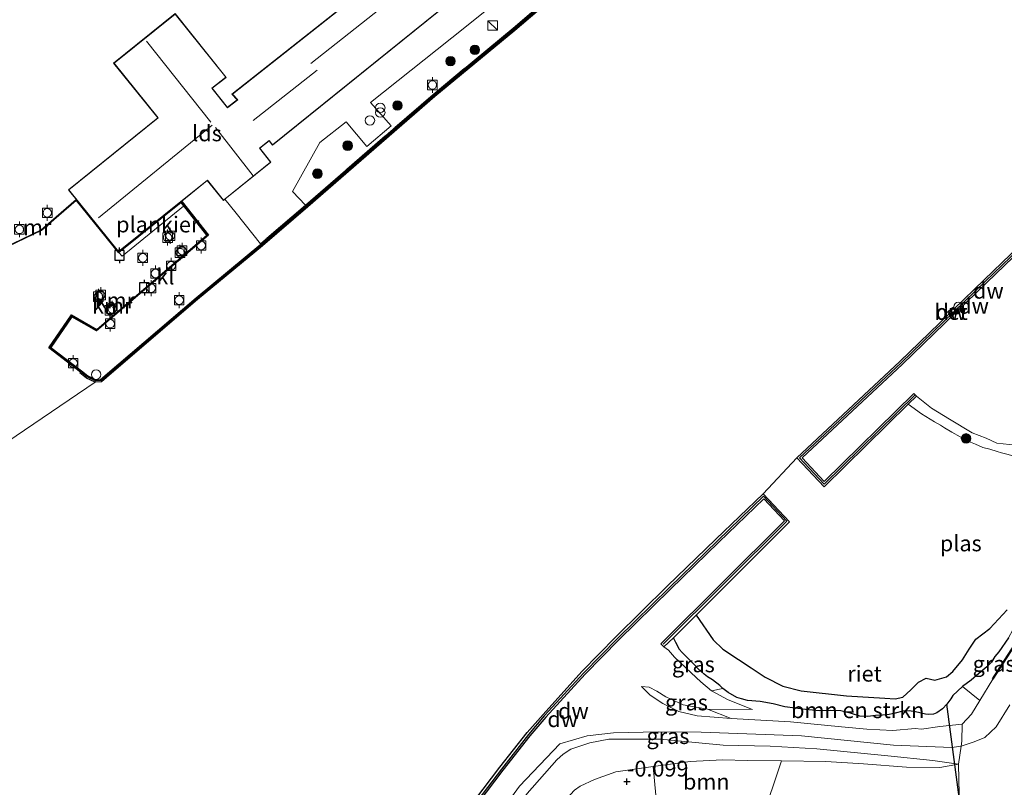
# Model space of a CAD drawing. Units: metres. Extents: x 202942 to 210007, y 518748 to 524237.
# Drawn here: x 203374 to 203530, y 519730 to 519851 of the extents above; entities that cross this region are included whole.
import ezdxf
from ezdxf.enums import TextEntityAlignment as Align

# ---------------------------------------------------------------- set-up
doc = ezdxf.new("R2010")
doc.units = ezdxf.units.M
doc.linetypes.add('IE-TERREINAFSCHEIDING', pattern=[10, 8, -2])
doc.layers.get('0').update_dxf_attribs({"lineweight": 25})
for name, color, linetype, lineweight in [('B-ME-AL-OVERIG-GV-B7', 7, 'BV-GELEIDERAIL', 18), ('B-ME-GR-BOMENSTRUIKEN-GV-B6', 93, 'Continuous', 18), ('B-ME-GR-BOOM-GV-B6', 93, 'Continuous', 18), ('B-ME-GR-BOOM-S-B1', 93, 'Continuous', 18), ('B-ME-GW-KRUINLIJN-L-B1', 93, 'Continuous', 18), ('B-ME-GW-TEENLIJN-L-B1', 93, 'Continuous', 18), ('B-ME-IE-GRASLAND-GV-B6', 93, 'Continuous', 18), ('B-ME-IE-GRONDWERKLIJN-GROND_INGERICHT-GV-B6', 253, 'Continuous', 18), ('B-ME-IE-INRICHTINGSELEMENT-S-B1', 253, 'Continuous', 18), ('B-ME-IE-TERREINAFSCHEIDING-DOORGANG-L-B1', 8, 'IE-TERREINAFSCHEIDING-KUNSTMATIG-OPEN', 18), ('B-ME-IE-TERREINAFSCHEIDING-RASTERHEKWERK-L-B1', 8, 'IE-TERREINAFSCHEIDING', 18), ('B-ME-KG-KADASTRAAL-DAKRAND-L-B1', 13, 'Continuous', 18), ('B-ME-KG-KADASTRAAL-NOKLIJN-L-B1', 13, 'Continuous', 18), ('B-ME-MW-MUUR-GV-B6', 8, 'IE-TERREINAFSCHEIDING-KUNSTMATIG', 18), ('B-ME-OB-WATERLIJN-L-B1', 133, 'OB-WATERLIJN', 18), ('B-ME-OG-BEBOUWING-GV-B6', 173, 'Continuous', 18), ('B-ME-OG-WATER-GV-B6', 153, 'Continuous', 18), ('B-ME-VH-VERH_SOORT-BETON-OVERIG-GV-B6', 8, 'IE-TERREINAFSCHEIDING-NATUURLIJK-HOUTWAL', 18), ('B-ME-VH-VERH_SOORT-KLINKERS-GV-B6', 8, 'IE-TERREINAFSCHEIDING-NATUURLIJK-HOUTWAL', 18), ('B-ME-VV-BOLDER-S-B1', 213, 'Continuous', 18)]:
    doc.layers.add(name, color=color, linetype=linetype, lineweight=lineweight)
for name, color, linetype in [('B-ME-GC-DAMWAND-GV-B6', 10, 'Continuous'), ('B-ME-GC-DAMWAND-L-B1', 10, 'Continuous'), ('B-ME-GW-HOOGTEPUNT-S-B1', 10, 'Continuous'), ('B-ME-IE-RIET-GV-B6', 10, 'Continuous'), ('B-ME-KW-DUIKER-L-B1', 10, 'Continuous'), ('B-ME-VV-AFMEERCONSTRUCTIE-S-B1', 10, 'Continuous'), ('B-ME-VV-KADEMUUR-GV-B6', 10, 'Continuous'), ('B-ME-VV-KADEMUUR-L-B1', 10, 'Continuous')]:
    doc.layers.add(name, color=color, linetype=linetype)
doc.styles.add('NLCS-ISO', font='NLCS-ISO.TTF')
doc.linetypes.add('BV-GELEIDERAIL', pattern='A,10,-3,[108,NLCS.SHX,S=1,R=0,X=0,Y=0],-3', length=16)
doc.linetypes.add('IE-TERREINAFSCHEIDING-KUNSTMATIG', pattern='A,4,[82,NLCS.SHX,S=0.75,R=90,X=0,Y=0],4,-2', length=10)
doc.linetypes.add('IE-TERREINAFSCHEIDING-KUNSTMATIG-OPEN', pattern='A,7,-1.5,[67,NLCS.SHX,S=0.75,R=0,X=0,Y=0],-1.5', length=10)
doc.linetypes.add('IE-TERREINAFSCHEIDING-NATUURLIJK-HOUTWAL', pattern='A,7,-1.5,[67,NLCS.SHX,S=0.75,R=45,X=0,Y=0],-1.5,7,-1.5,[70,NLCS.SHX,S=0.75,R=0,X=0,Y=0],-1.5', length=20)
doc.linetypes.add('OB-WATERLIJN', pattern='A,10,[32,NLCS.SHX,S=2,R=0,X=0,Y=0],-12', length=22)

# ---------------------------------------------------------------- blocks, each defined once
blk = doc.blocks.new('hoogtepunt')
for p, q in [((-0.5, 0), (0.5, 0)), ((0, 0.5), (0, -0.5))]:
    blk.add_line(p, q)
blk = doc.blocks.new('dtb')
blk.add_circle((0, 0), 0.75)
blk = doc.blocks.new('boom')
h = blk.add_hatch(color=256)
edge = h.paths.add_edge_path()
edge.add_arc((0, 0), 0.75, 0, 360)
blk.add_circle((0, 0), 0.75)
blk = doc.blocks.new('kast')
blk.add_line((-0.75, -0.75), (0.75, 0.75))
blk.add_lwpolyline([(-0.75, 0.75), (0.75, 0.75), (0.75, -0.75), (-0.75, -0.75)], close=True)
blk = doc.blocks.new('prullenbak')
for centre in [(-0.375, 0), (0.375, 0)]:
    blk.add_circle(centre, 0.75)
blk = doc.blocks.new('meerpaal')
for p, q in [((-0.75, 0), (-1.25, 0)), ((0.75, 0.75), (-0.75, 0.75)), ((-0.75, 0.75), (-0.75, -0.75)), ((0.75, -0.75), (0.75, 0.75)), ((0.75, 0), (1.25, 0)), ((-0.75, -0.75), (0.75, -0.75))]:
    blk.add_line(p, q)
blk = doc.blocks.new('bolder')
for p, q in [((-0.75, 0), (-1.25, 0)), ((-0.75, 0.75), (-0.75, -0.75)), ((0.75, 0.75), (-0.75, 0.75)), ((0.75, -0.75), (0.75, 0.75)), ((0.75, 0), (1.25, 0)), ((-0.75, -0.75), (0.75, -0.75))]:
    blk.add_line(p, q)
blk.add_circle((0, 0), 0.673)

msp = doc.modelspace()

# ---------------------------------------------------------------- linework, layer by layer
at = {"layer": 'B-ME-AL-OVERIG-GV-B7'}
msp.add_polyline3d([(203400.07, 519821.732, 0.941), (203390.367, 519813.819, 0.902), (203389.814, 519814.442, 0.844), (203399.607, 519822.379, 0.918), (203400.07, 519821.732, 0.941)], dxfattribs=at)
at = {"layer": 'B-ME-GC-DAMWAND-GV-B6'}
for points in [[(203464.335, 519859.6703, -0.323), (203452.3341, 519849.4512, -0.323), (203439.728, 519839.0096, -0.323), (203419.6944, 519821.6205, -0.323), (203412.5, 519815.4558, -0.323), (203402.2861, 519806.9845, -0.323), (203387.9238, 519794.6947, -0.323), (203387.0921, 519793.9854, -0.323), (203386.1418, 519793.9191, -0.323), (203384.769, 519794.5903, -0.323), (203383.7211, 519795.4183, -0.323), (203383.8129, 519795.536, -0.323), (203383.954, 519795.713, 0.7852), (203384.9702, 519794.91, 0.6941), (203386.2162, 519794.3008, 0.6941), (203386.9425, 519794.3515, 0.6941), (203387.6796, 519794.9801, 0.6941), (203402.0441, 519807.2718, 0.6941), (203412.2475, 519815.7344, 0.7129), (203419.4491, 519821.905, 0.6422), (203439.4851, 519839.2962, 0.5534), (203452.0925, 519849.7389, 0.5392), (203464.0882, 519859.9535, 0.5958)], [(203515.6942, 519791.7179, 0.6951), (203514.4, 519790.447, -0.323), (203501.1139, 519777.4003, -0.323), (203496.8116, 519781.9992, -0.323), (203513.0833, 519797.2216, -0.323), (203520.8345, 519804.7141, -0.323), (203520.5889, 519804.9694, -0.323), (203521.3549, 519805.7064, -0.323), (203521.5988, 519805.4529, -0.323), (203526.383, 519810.0776, -0.323), (203550.0036, 519832.8349, -0.323), (203568.6729, 519850.8392, -0.323), (203569.0945, 519850.402, -0.323), (203568.0525, 519849.3971, -0.323), (203566.611, 519848.007, 0.6609), (203550.4251, 519832.3977, 0.8448), (203526.8048, 519809.6406, 0.8448), (203513.5019, 519796.7815, 0.8448), (203497.67, 519781.9706, 0.8448), (203501.1323, 519778.2696, 0.7051), (203515.2686, 519792.1512, 0.8044), (203515.6942, 519791.7179, 0.6951)], [(203520.66, 519804.968, 0.856), (203521.1776, 519804.4296, 0.8557), (203521.8716, 519805.0972, 0.8557), (203521.3535, 519805.6357, 0.8557), (203520.66, 519804.968, 0.856)], [(203443.214, 519724.31, -0.323), (203449.976, 519733.171, -0.323), (203454.257, 519738.662, -0.323), (203456.812, 519741.48, -0.323), (203462.916, 519748.287, -0.323), (203468.269, 519753.763, -0.323), (203476.364, 519761.728, -0.323), (203484.012, 519769.139, -0.323), (203491.504, 519776.299, -0.323), (203495.631, 519771.902, -0.323), (203480.92, 519757.1427, -0.323), (203477.3691, 519753.5802, -0.323)], [(203477.3691, 519753.5802, -0.323), (203475.8117, 519752.177, 0.535), (203475.3327, 519752.6453, 0.706), (203494.8484, 519772.0519, 0.706), (203491.5929, 519775.5285, 0.705), (203484.5033, 519768.6632, 0.716), (203476.8996, 519761.2605, 0.684), (203468.7526, 519753.2605, 0.705), (203463.4266, 519747.8336, 0.726), (203457.2005, 519741.0737, 0.748), (203454.7056, 519738.1383, 0.716), (203450.4376, 519732.6919, 0.716), (203443.7104, 519723.7935, 0.737)], [(203527.758, 519747.057, 0.572), (203527.673, 519747.111, 0.268), (203528.899, 519749.014, 0.216), (203529.591, 519750.089, -0.207), (203532.929, 519755.273, -0.323), (203534.389, 519757.541, -0.323), (203537.9765, 519763.1296, -0.323), (203544.825, 519773.798, -0.323), (203544.906, 519773.738, 0.429), (203534.473, 519757.487, 0.53), (203527.758, 519747.057, 0.572)]]:
    msp.add_polyline3d(points, dxfattribs=at)
at = {"layer": 'B-ME-GC-DAMWAND-L-B1'}
for points in [[(203573.9663, 519953.4586, 0.6018), (203564.1682, 519945.1987, 0.6028), (203561.8158, 519943.2929, 0.5766), (203556.0827, 519938.4997, 0.6392), (203547.1824, 519930.9089, 0.6291), (203537.9178, 519922.8627, 0.7564), (203532.0127, 519917.9403, 0.8069), (203520.5958, 519908.1388, 0.7049), (203507.502, 519896.8978, 0.6382), (203497.4118, 519888.2617, 0.6665), (203487.3713, 519879.6643, 0.7372), (203476.2903, 519870.2352, 0.6099), (203468.0408, 519863.2424, 0.6099), (203464.2031, 519859.8216, 0.5958), (203452.205, 519849.605, 0.5392), (203439.5982, 519839.1627, 0.5534), (203419.5633, 519821.7725, 0.6422), (203412.3694, 519815.6083, 0.7129), (203402.1568, 519807.138, 0.6941), (203387.7933, 519794.8472, 0.6941), (203387.0122, 519794.1811, 0.6941), (203386.1816, 519794.123, 0.6941), (203384.8765, 519794.7611, 0.6941), (203383.8456, 519795.5758, 0.7852)], [(203568.8853, 519850.6189, 0.6327), (203550.2159, 519832.6146, 0.8448), (203526.5955, 519809.8574, 0.8448), (203513.2942, 519796.9999, 0.8448), (203497.244, 519781.9848, 0.8448), (203501.1231, 519777.8382, 0.7051), (203515.4798, 519791.9362, 0.8044)], [(203475.741, 519752.5871, 0.706), (203495.2473, 519771.9844, 0.706), (203491.5619, 519775.9201, 0.705), (203484.2924, 519768.8805, 0.716), (203476.6879, 519761.477, 0.684), (203468.5384, 519753.4746, 0.705), (203463.2071, 519748.0423, 0.726), (203456.9737, 519741.2744, 0.748), (203454.4709, 519738.3298, 0.716), (203450.1976, 519732.8767, 0.716), (203443.4634, 519723.969, 0.737), (203440.7579, 519719.9097, 0.726), (203435.4057, 519712.3771, 0.769), (203431.8664, 519706.8163, 0.726), (203429.8733, 519703.4129, 0.7474)]]:
    msp.add_polyline3d(points, dxfattribs=at)
at = {"layer": 'B-ME-GR-BOMENSTRUIKEN-GV-B6'}
msp.add_polyline3d([(203525.697, 519743.702, 0.479), (203524.384, 519741.568, 0.564), (203522.883, 519739.964, 0.652), (203519.384, 519739.577, 0.543), (203516.501, 519739.179, 0.537), (203515.457, 519739.295, 0.595), (203511.98, 519738.986, 0.653), (203507.866, 519739.19, 0.616), (203503.863, 519739.517, 0.706), (203495.803, 519740.31, 0.753), (203486.467, 519740.865, 0.86), (203482.709, 519742.305, 0.071), (203489.826, 519742.261, 0.071), (203485.984, 519743.782, 0.055), (203483.366, 519745.233, 0.071), (203485.164, 519745.609, -0.323), (203485.975, 519744.95, -0.323), (203487.356, 519744.165, -0.323), (203488.073, 519743.974, -0.323), (203489.039, 519743.723, -0.323), (203491.037, 519743.542, -0.323), (203493.063, 519743.198, -0.323), (203494.943, 519742.694, -0.323), (203498.205, 519742.255, -0.323), (203500.407, 519742.084, -0.323), (203502.098, 519742.114, -0.323), (203503.73, 519742.069, -0.323), (203505.431, 519741.669, -0.323), (203506.735, 519741.218, -0.323), (203507.988, 519741.166, -0.323), (203509.211, 519741.327, -0.323), (203510.306, 519741.369, -0.323), (203511.396, 519741.514, -0.323), (203512.331, 519741.702, -0.323), (203513.525, 519742.026, -0.323), (203514.548, 519742.075, -0.323), (203515.53, 519741.917, -0.323), (203517.138, 519741.533, -0.323), (203517.622, 519741.494, -0.323), (203518.377, 519741.561, -0.323), (203518.891, 519741.76, -0.323), (203519.773, 519742.397, -0.323), (203520.466, 519743.118, -0.323), (203521.122, 519743.98, -0.323), (203521.399, 519744.475, -0.323), (203522.936, 519745.887, -0.323), (203525.697, 519743.702, 0.479)], dxfattribs=at)
at = {"layer": 'B-ME-GR-BOOM-GV-B6'}
msp.add_polyline3d([(203474.139, 519733.297, 0.007), (203479.969, 519734.085, 0.007), (203485.087, 519734.347, 0.001), (203489.008, 519734.256, 0.011), (203494.406, 519734.155, 0.194), (203491.226, 519724.756, 0.008), (203479.869, 519725.013, -0.033), (203474.95, 519724.826, -0.098), (203474.139, 519733.297, 0.007)], dxfattribs=at)
at = {"layer": 'B-ME-GW-KRUINLIJN-L-B1'}
for points in [[(203532.378, 519783.892, 0.51), (203528.352, 519784.306, 0.532), (203526.687, 519785.1, 0.575), (203524.461, 519785.964, 0.798), (203520.888, 519788.075, 0.874), (203518.059, 519789.857, 0.754), (203515.6942, 519791.7179, 0.6951)], [(203489.826, 519742.261, 0.071), (203485.984, 519743.782, 0.055), (203483.366, 519745.233, 0.071), (203481.65, 519746.664, 0.039), (203480.1288, 519748.0604, -0.008), (203477.4916, 519750.5361, 0.135), (203476.567, 519751.617, 0.247), (203475.8117, 519752.177, 0.535)], [(203527.758, 519747.057, 0.572), (203525.697, 519743.702, 0.479), (203524.384, 519741.568, 0.564), (203522.883, 519739.964, 0.652), (203519.384, 519739.577, 0.543), (203516.501, 519739.179, 0.537), (203515.457, 519739.295, 0.595), (203511.98, 519738.986, 0.653), (203507.866, 519739.19, 0.616), (203503.863, 519739.517, 0.706), (203495.803, 519740.31, 0.753), (203486.467, 519740.865, 0.86), (203481.078, 519741.296, 0.796), (203478.22, 519741.962, 0.817), (203475.648, 519743.241, 0.753), (203473.684, 519744.561, 0.668), (203472.326, 519745.922, 0.561)], [(203448.853, 519724.375, 0.9776), (203453.0429, 519730.168, 0.9238), (203459.4503, 519736.8426, 1.0413), (203463.7368, 519738.1203, 0.9506), (203467.9009, 519738.6108, 0.9205), (203474.9491, 519738.7627, 0.8632), (203481.711, 519738.698, 0.816), (203497.571, 519738.116, 0.9524), (203512.053, 519736.637, 0.9366), (203521.274, 519736.301, 0.8684), (203522.752, 519736.501, 0.831), (203524.801, 519737.168, 0.858), (203526.485, 519737.866, 0.846), (203528.282, 519739.562, 0.852), (203530.398, 519743.018, 0.888)], [(203522.338, 519733.661, 0.793), (203518.277, 519734.253, 0.859), (203511.194, 519734.979, 0.896), (203499.981, 519736.048, 0.888), (203492.616, 519736.498, 0.808), (203485.167, 519736.665, 0.812), (203475.308, 519737.579, 0.936), (203467.1387, 519737.5916, 0.7734), (203464.1444, 519737.0317, 0.7734), (203461.162, 519736.0205, 0.8895), (203459.9704, 519735.2502, 0.8895), (203458.9302, 519734.3093, 0.8895), (203454.2718, 519729.0036, 0.8663), (203447.5552, 519719.7654, 0.8471), (203441.0712, 519710.5757, 0.8279), (203435.7947, 519700.6486, 0.7657)]]:
    msp.add_polyline3d(points, dxfattribs=at)
at = {"layer": 'B-ME-GW-TEENLIJN-L-B1'}
for points in [[(203472.326, 519745.922, 0.561), (203473.54, 519745.809, 0.471), (203474.732, 519745.175, 0.279), (203476.153, 519744.263, 0.119), (203478.897, 519743.031, 0.199), (203482.709, 519742.305, 0.071), (203489.826, 519742.261, 0.071)], [(203440.803, 519698.5728, -0.0384), (203443.5069, 519703.6796, -0.0475), (203453.2729, 519719.1928, 0.007), (203459.3901, 519726.9542, 0.007), (203461.7174, 519729.5665, 0.007), (203462.6166, 519730.1638, 0.007), (203464.8976, 519731.2293, -0.0203), (203468.2814, 519732.434, 0.007), (203474.139, 519733.297, 0.007), (203479.969, 519734.085, 0.007), (203485.087, 519734.347, 0.001), (203489.008, 519734.256, 0.011), (203494.406, 519734.155, 0.194)]]:
    msp.add_polyline3d(points, dxfattribs=at)
at = {"layer": 'B-ME-IE-GRASLAND-GV-B6'}
for points in [[(203531.9007, 519918.0747, 0.813), (203520.4818, 519908.2715, 0.7049), (203507.3882, 519897.0306, 0.6382), (203497.2981, 519888.3946, 0.6665), (203487.2577, 519879.7974, 0.7372), (203476.177, 519870.3685, 0.6099), (203467.9261, 519863.3744, 0.6099), (203464.0882, 519859.9535, 0.5958), (203452.0925, 519849.7389, 0.5392), (203439.4851, 519839.2962, 0.5534), (203419.4491, 519821.905, 0.6422), (203412.2475, 519815.7344, 0.7129), (203412.2026, 519815.7902, 0.713), (203419.2757, 519821.8509, 0.6435), (203439.4387, 519839.3509, 0.5534), (203452.0464, 519849.7939, 0.5392), (203464.0411, 519860.0076, 0.5958), (203467.879, 519863.4286, 0.6099), (203476.1306, 519870.4232, 0.6099), (203487.2111, 519879.852, 0.7372), (203497.2514, 519888.4491, 0.6665), (203507.3415, 519897.0851, 0.6382), (203520.525, 519908.4109, 0.7049), (203518.7597, 519910.5897, 1.3508)], [(203464.0411, 519860.0076, 0.5958), (203452.0464, 519849.7939, 0.5392), (203439.4387, 519839.3509, 0.5534), (203419.2757, 519821.8509, 0.6435), (203417.2596, 519824.0486, 0.7044), (203421.5408, 519831.7537, 0.765), (203425.72, 519835.0177, 0.765), (203428.9786, 519831.1349, 0.5832), (203432.7988, 519834.365, 0.5832), (203429.5311, 519838.0609, 0.765), (203444.4183, 519849.9009, 0.765), (203452.8932, 519856.7373, 0.9094)], [(203532.378, 519783.892, 0.51), (203528.352, 519784.306, 0.532), (203526.687, 519785.1, 0.575), (203524.461, 519785.964, 0.798), (203520.888, 519788.075, 0.874), (203518.059, 519789.857, 0.754), (203515.6942, 519791.7179, 0.6951), (203515.2686, 519792.1512, 0.8044), (203501.1323, 519778.2696, 0.7051), (203497.67, 519781.9706, 0.8448), (203513.5019, 519796.7815, 0.8448), (203526.8048, 519809.6406, 0.8448), (203550.4251, 519832.3977, 0.8448)], [(203531.347, 519782.226, -0.323), (203529.095, 519782.795, -0.323), (203528.438, 519783.01, -0.323), (203527.263, 519783.353, -0.323), (203526.132, 519783.627, -0.323), (203525.001, 519784.127, -0.323), (203523.932, 519784.598, -0.323), (203522.587, 519785.293, -0.323), (203521.269, 519786.05, -0.323), (203520.118, 519786.733, -0.323), (203519.4728, 519787.1503, -0.323), (203518.5445, 519787.6593, -0.323), (203516.4686, 519788.922, -0.323), (203514.4, 519790.447, -0.323), (203515.6942, 519791.7179, 0.6951)], [(203515.6942, 519791.7179, 0.6951), (203518.059, 519789.857, 0.754), (203520.888, 519788.075, 0.874), (203524.461, 519785.964, 0.798), (203526.687, 519785.1, 0.575), (203528.352, 519784.306, 0.532), (203532.378, 519783.892, 0.51)], [(203443.7104, 519723.7935, 0.737), (203450.4376, 519732.6919, 0.716), (203454.7056, 519738.1383, 0.716), (203457.2005, 519741.0737, 0.748), (203463.4266, 519747.8336, 0.726), (203468.7526, 519753.2605, 0.705), (203476.8996, 519761.2605, 0.684), (203484.5033, 519768.6632, 0.716), (203491.5929, 519775.5285, 0.705), (203494.8484, 519772.0519, 0.706), (203475.3327, 519752.6453, 0.706), (203475.8117, 519752.177, 0.535), (203476.567, 519751.617, 0.247), (203477.4916, 519750.5361, 0.135), (203480.1288, 519748.0604, -0.008), (203481.65, 519746.664, 0.039), (203483.366, 519745.233, 0.071), (203485.984, 519743.782, 0.055), (203489.826, 519742.261, 0.071), (203482.709, 519742.305, 0.071), (203478.897, 519743.031, 0.199), (203476.153, 519744.263, 0.119), (203474.732, 519745.175, 0.279), (203473.54, 519745.809, 0.471), (203472.326, 519745.922, 0.561), (203473.684, 519744.561, 0.668), (203475.648, 519743.241, 0.753), (203478.22, 519741.962, 0.817), (203481.078, 519741.296, 0.796), (203486.467, 519740.865, 0.86)], [(203522.587, 519721.799, 0.015), (203522.338, 519733.661, 0.793), (203522.752, 519736.501, 0.831), (203522.82, 519737.276, 0.828), (203522.883, 519739.964, 0.652), (203524.384, 519741.568, 0.564), (203525.697, 519743.702, 0.479), (203527.758, 519747.057, 0.572), (203534.473, 519757.487, 0.53)], [(203527.758, 519747.057, 0.572), (203525.697, 519743.702, 0.479), (203522.936, 519745.887, -0.323), (203524.303, 519746.927, -0.323), (203525.51, 519747.979, -0.323), (203526.783, 519749.038, -0.323), (203527.518, 519749.724, -0.323), (203528.064, 519750.662, -0.323), (203528.664, 519751.365, -0.323), (203530.189, 519753.591, -0.323), (203530.873, 519754.829, -0.323), (203531.674, 519755.108, -0.323), (203532.929, 519755.273, -0.323), (203529.591, 519750.089, -0.207), (203528.899, 519749.014, 0.216), (203527.673, 519747.111, 0.268), (203527.758, 519747.057, 0.572)], [(203477.3691, 519753.5802, -0.323), (203477.73, 519752.871, -0.323), (203478.036, 519752.26, -0.323), (203478.254, 519751.789, -0.323), (203478.72, 519751.257, -0.323), (203479.14, 519750.847, -0.323), (203480.175, 519749.789, -0.323), (203480.69, 519749.311, -0.323), (203481.273, 519748.703, -0.323), (203481.735, 519748.274, -0.323), (203482.184, 519747.875, -0.323), (203482.73, 519747.409, -0.323), (203483.522, 519746.935, -0.323), (203484.64, 519746.065, -0.323), (203485.164, 519745.609, -0.323), (203483.366, 519745.233, 0.071), (203481.65, 519746.664, 0.039), (203480.1288, 519748.0604, -0.008), (203477.4916, 519750.5361, 0.135), (203476.567, 519751.617, 0.247), (203475.8117, 519752.177, 0.535), (203477.3691, 519753.5802, -0.323)], [(203482.709, 519742.305, 0.071), (203486.467, 519740.865, 0.86), (203481.078, 519741.296, 0.796), (203478.22, 519741.962, 0.817), (203475.648, 519743.241, 0.753), (203473.684, 519744.561, 0.668), (203472.326, 519745.922, 0.561), (203473.54, 519745.809, 0.471), (203474.732, 519745.175, 0.279), (203476.153, 519744.263, 0.119), (203478.897, 519743.031, 0.199), (203482.709, 519742.305, 0.071)], [(203486.467, 519740.865, 0.86), (203495.803, 519740.31, 0.753), (203503.863, 519739.517, 0.706), (203507.866, 519739.19, 0.616), (203511.98, 519738.986, 0.653), (203515.457, 519739.295, 0.595), (203516.501, 519739.179, 0.537), (203519.384, 519739.577, 0.543), (203522.883, 519739.964, 0.652), (203522.82, 519737.276, 0.828), (203522.752, 519736.501, 0.831), (203522.338, 519733.661, 0.793), (203518.277, 519734.253, 0.859), (203511.194, 519734.979, 0.896), (203499.981, 519736.048, 0.888), (203492.616, 519736.498, 0.808), (203485.167, 519736.665, 0.812), (203475.308, 519737.579, 0.936), (203467.1387, 519737.5916, 0.7734), (203464.1444, 519737.0317, 0.7734), (203461.162, 519736.0205, 0.8895), (203459.9704, 519735.2502, 0.8895), (203458.9302, 519734.3093, 0.8895), (203454.2718, 519729.0036, 0.8663)], [(203454.2718, 519729.0036, 0.8663), (203458.9302, 519734.3093, 0.8895), (203459.9704, 519735.2502, 0.8895), (203461.162, 519736.0205, 0.8895), (203464.1444, 519737.0317, 0.7734), (203467.1387, 519737.5916, 0.7734), (203475.308, 519737.579, 0.936), (203485.167, 519736.665, 0.812), (203492.616, 519736.498, 0.808), (203499.981, 519736.048, 0.888), (203511.194, 519734.979, 0.896), (203518.277, 519734.253, 0.859), (203522.338, 519733.661, 0.793), (203519.354, 519733.106, 0.494), (203514.105, 519733.182, 0.297), (203507.328, 519733.693, 0.267), (203501.409, 519734.065, 0.275), (203494.406, 519734.155, 0.194), (203489.008, 519734.256, 0.011), (203485.087, 519734.347, 0.001), (203479.969, 519734.085, 0.007), (203474.139, 519733.297, 0.007), (203468.2814, 519732.434, 0.007), (203464.8976, 519731.2293, -0.0203), (203462.6166, 519730.1638, 0.007), (203461.7174, 519729.5665, 0.007)]]:
    msp.add_polyline3d(points, dxfattribs=at)
at = {"layer": 'B-ME-IE-GRONDWERKLIJN-GROND_INGERICHT-GV-B6'}
for points in [[(203436.084, 519861.859, 0.746), (203407.688, 519839.39, 0.746), (203408.529, 519838.512, 0.746), (203407.212, 519837.476, 0.746), (203406.992, 519837.289, 0.746), (203404.6, 519840.337, 0.746), (203406.782, 519842.04, 0.746), (203398.738, 519852.107, 0.78), (203389.019, 519844.273, 0.78), (203395.981, 519835.636, 0.78), (203381.901, 519824.287, 0.78), (203382.28, 519823.817, 0.779), (203383.012, 519822.909, 0.78), (203383.143, 519822.746, 0.77), (203377.613, 519817.958, 0.637), (203359.339, 519809.208, 0.68)], [(203452.8932, 519856.7373, 0.9094), (203444.4183, 519849.9009, 0.765), (203429.5311, 519838.0609, 0.765), (203432.7988, 519834.365, 0.5832), (203428.9786, 519831.1349, 0.5832), (203425.72, 519835.0177, 0.765), (203421.5408, 519831.7537, 0.765), (203417.2596, 519824.0486, 0.7044), (203419.2757, 519821.8509, 0.6435), (203412.2026, 519815.7902, 0.713), (203411.0126, 519817.3092, 0.7913), (203408.361, 519820.6305, 0.8792), (203406.5963, 519822.805, 0.8953), (203413.854, 519828.655, 0.78), (203412.089, 519830.845, 0.78), (203413.543, 519832.017, 0.78), (203414.104, 519831.322, 0.78), (203442.243, 519854.003, 0.78)], [(203491.226, 519724.756, 0.008), (203494.406, 519734.155, 0.194), (203501.409, 519734.065, 0.275), (203507.328, 519733.693, 0.267), (203514.105, 519733.182, 0.297), (203519.354, 519733.106, 0.494), (203522.338, 519733.661, 0.793)], [(203522.338, 519733.661, 0.793), (203522.587, 519721.799, 0.015)], [(203474.95, 519724.826, -0.098), (203471.923, 519724.125, -0.091), (203468.786, 519722.632, -0.076), (203466.039, 519720.847, -0.058), (203463.48, 519718.58, -0.095), (203461.658, 519716.626, -0.12), (203460.253, 519714.529, -0.131), (203457.724, 519710.249, -0.106), (203454.159, 519703.35, -0.172), (203449.463, 519694.759, -0.131), (203440.803, 519698.5728, -0.0384), (203443.5069, 519703.6796, -0.0475), (203453.2729, 519719.1928, 0.007), (203459.3901, 519726.9542, 0.007), (203461.7174, 519729.5665, 0.007), (203462.6166, 519730.1638, 0.007), (203464.8976, 519731.2293, -0.0203), (203468.2814, 519732.434, 0.007), (203474.139, 519733.297, 0.007), (203474.95, 519724.826, -0.098)]]:
    msp.add_polyline3d(points, dxfattribs=at)
at = {"layer": 'B-ME-IE-RIET-GV-B6'}
for points in [[(203522.936, 519745.887, -0.323), (203521.399, 519744.475, -0.323), (203521.122, 519743.98, -0.323), (203520.466, 519743.118, -0.323), (203519.773, 519742.397, -0.323), (203518.891, 519741.76, -0.323), (203518.377, 519741.561, -0.323), (203517.622, 519741.494, -0.323), (203517.138, 519741.533, -0.323), (203515.53, 519741.917, -0.323), (203514.548, 519742.075, -0.323), (203513.525, 519742.026, -0.323), (203512.331, 519741.702, -0.323), (203511.396, 519741.514, -0.323), (203510.306, 519741.369, -0.323), (203509.211, 519741.327, -0.323), (203507.988, 519741.166, -0.323), (203506.735, 519741.218, -0.323), (203505.431, 519741.669, -0.323), (203503.73, 519742.069, -0.323), (203502.098, 519742.114, -0.323), (203500.407, 519742.084, -0.323), (203498.205, 519742.255, -0.323), (203494.943, 519742.694, -0.323), (203493.063, 519743.198, -0.323), (203491.037, 519743.542, -0.323), (203489.039, 519743.723, -0.323), (203488.073, 519743.974, -0.323), (203487.356, 519744.165, -0.323), (203485.975, 519744.95, -0.323), (203485.164, 519745.609, -0.323), (203484.64, 519746.065, -0.323), (203483.522, 519746.935, -0.323), (203482.73, 519747.409, -0.323), (203482.184, 519747.875, -0.323), (203481.735, 519748.274, -0.323), (203481.273, 519748.703, -0.323), (203480.69, 519749.311, -0.323), (203480.175, 519749.789, -0.323), (203479.14, 519750.847, -0.323), (203478.72, 519751.257, -0.323), (203478.254, 519751.789, -0.323), (203478.036, 519752.26, -0.323), (203477.73, 519752.871, -0.323), (203477.3691, 519753.5802, -0.323), (203480.92, 519757.1427, -0.323), (203483.6251, 519753.2841, -0.323), (203485.1145, 519751.8199, -0.323), (203487.6058, 519750.1669, -0.323), (203489.5993, 519748.8741, -0.323), (203491.7974, 519747.4017, -0.323), (203494.6159, 519745.9517, -0.323), (203497.502, 519745.2393, -0.323), (203504.6401, 519744.4485, -0.323), (203510.6899, 519744.0542, -0.323), (203512.3134, 519743.9765, -0.323), (203513.5567, 519744.228, -0.323), (203514.7956, 519745.3803, -0.323), (203516.0202, 519746.5771, -0.323), (203517.2238, 519747.2278, -0.323), (203518.5787, 519746.9169, -0.323), (203520.4007, 519747.4128, -0.323), (203521.4441, 519748.2573, -0.323), (203522.9274, 519750.1157, -0.323), (203523.9802, 519751.787, -0.323), (203525.0467, 519753.3548, -0.323), (203527.2515, 519755.0424, -0.323), (203529.9879, 519758.0086, -0.323)], [(203530.189, 519753.591, -0.323), (203528.664, 519751.365, -0.323), (203528.064, 519750.662, -0.323), (203527.518, 519749.724, -0.323), (203526.783, 519749.038, -0.323), (203525.51, 519747.979, -0.323), (203524.303, 519746.927, -0.323), (203522.936, 519745.887, -0.323)]]:
    msp.add_polyline3d(points, dxfattribs=at)
at = {"layer": 'B-ME-IE-TERREINAFSCHEIDING-DOORGANG-L-B1'}
msp.add_line((203408.361, 519820.6305, 0.8792), (203411.0126, 519817.3092, 0.7913), dxfattribs=at)
msp.add_polyline3d([(203522.82, 519737.276, 0.828), (203522.752, 519736.501, 0.831), (203522.338, 519733.661, 0.793)], dxfattribs=at)
at = {"layer": 'B-ME-IE-TERREINAFSCHEIDING-RASTERHEKWERK-L-B1'}
for p, q in [((203406.5963, 519822.805, 0.8953), (203408.361, 519820.6305, 0.8792)), ((203522.883, 519739.964, 0.652), (203522.82, 519737.276, 0.828))]:
    msp.add_line(p, q, dxfattribs=at)
for points in [[(203518.7597, 519910.5897, 1.3508), (203520.525, 519908.4109, 0.7049), (203507.3415, 519897.0851, 0.6382), (203497.2514, 519888.4491, 0.6665), (203487.2111, 519879.852, 0.7372), (203476.1306, 519870.4232, 0.6099), (203467.879, 519863.4286, 0.6099), (203464.0411, 519860.0076, 0.5958), (203452.0464, 519849.7939, 0.5392), (203439.4387, 519839.3509, 0.5534), (203419.2757, 519821.8509, 0.6435), (203412.2026, 519815.7902, 0.713), (203411.0126, 519817.3092, 0.7913)], [(203494.406, 519734.155, 0.194), (203501.409, 519734.065, 0.275), (203507.328, 519733.693, 0.267), (203514.105, 519733.182, 0.297), (203519.354, 519733.106, 0.494), (203522.338, 519733.661, 0.793)]]:
    msp.add_polyline3d(points, dxfattribs=at)
at = {"layer": 'B-ME-KG-KADASTRAAL-DAKRAND-L-B1'}
msp.add_polyline3d([(203381.971, 519824.28, 4.205), (203396.051, 519835.628, 4.205), (203389.09, 519844.265, 4.205), (203398.73, 519852.036, 4.156), (203406.711, 519842.048, 4.199), (203404.529, 519840.346, 5.487), (203406.981, 519837.223, 5.53), (203407.241, 519837.435, 3.922), (203408.603, 519838.507, 3.943), (203407.763, 519839.385, 4.518), (203436.076, 519861.789, 4.486), (203442.173, 519854.01, 3.209), (203414.111, 519831.392, 3.274), (203413.551, 519832.087, 3.565), (203412.019, 519830.852, 5.395), (203413.784, 519828.663, 5.379), (203406.35, 519822.67, 4.116), (203403.816, 519825.814, 4.116), (203389.824, 519814.537, 4.051), (203381.971, 519824.28, 4.205)], dxfattribs=at)
at = {"layer": 'B-ME-KG-KADASTRAAL-NOKLIJN-L-B1'}
for p, q in [((203438.4173, 519858.7495, 6.6717), (203420.1661, 519844.2398, 6.597)), ((203404.359, 519834.977, 7.086), (203394.235, 519847.768, 7.094)), ((203421.1259, 519843.1891, 7.503), (203411.0266, 519835.2528, 7.503)), ((203404.584, 519834.478, 7.488), (203386.65, 519819.866, 7.491)), ((203411.0706, 519826.4756, 7.082), (203405.081, 519834.112, 7.083))]:
    msp.add_line(p, q, dxfattribs=at)
at = {"layer": 'B-ME-KW-DUIKER-L-B1'}
msp.add_line((203523.532, 519720.139, -0.985), (203520.466, 519743.118, -0.323), dxfattribs=at)
at = {"layer": 'B-ME-MW-MUUR-GV-B6'}
msp.add_polyline3d([(203399.781, 519822.498, 0.78), (203399.841, 519822.421, 0.782), (203399.6838, 519822.2974, -0.323), (203389.801, 519814.326, -0.323), (203383.13, 519822.603, -0.323), (203377.668, 519817.874, -0.323), (203359.322, 519809.089, -0.323), (203350.893, 519816.724, -0.323), (203355.261, 519821.259, 0.622), (203355.406, 519821.266, 0.623), (203351.036, 519816.729, 0.793), (203359.339, 519809.208, 0.68), (203377.613, 519817.958, 0.637), (203383.143, 519822.746, 0.77), (203389.817, 519814.467, 0.78), (203399.781, 519822.498, 0.78)], dxfattribs=at)
at = {"layer": 'B-ME-OB-WATERLIJN-L-B1'}
for points in [[(203359.322, 519809.089, -0.323), (203377.668, 519817.874, -0.323), (203383.13, 519822.603, -0.323), (203389.801, 519814.326, -0.323), (203399.6838, 519822.2974, -0.323), (203403.7222, 519817.1603, -0.323), (203386.3696, 519802.2685, -0.323), (203382.3834, 519804.5737, -0.323), (203378.8347, 519799.3461, -0.323), (203383.8129, 519795.536, -0.323), (203383.7211, 519795.4183, -0.323), (203384.769, 519794.5903, -0.323), (203386.1418, 519793.9191, -0.323), (203387.0921, 519793.9854, -0.323), (203387.9238, 519794.6947, -0.323), (203402.2861, 519806.9845, -0.323), (203412.5, 519815.4558, -0.323), (203419.6944, 519821.6205, -0.323), (203439.728, 519839.0096, -0.323), (203452.3341, 519849.4512, -0.323), (203464.335, 519859.6703, -0.323)], [(203496.8116, 519781.9992, -0.323), (203513.0833, 519797.2216, -0.323), (203520.8345, 519804.7141, -0.323), (203520.5889, 519804.9694, -0.323), (203521.3549, 519805.7064, -0.323), (203521.5988, 519805.4529, -0.323), (203526.383, 519810.0776, -0.323), (203550.0036, 519832.8349, -0.323)], [(203491.504, 519776.299, -0.323), (203484.012, 519769.139, -0.323), (203476.364, 519761.728, -0.323), (203468.269, 519753.763, -0.323), (203462.916, 519748.287, -0.323), (203456.812, 519741.48, -0.323), (203454.257, 519738.662, -0.323), (203449.976, 519733.171, -0.323), (203443.214, 519724.31, -0.323), (203440.432, 519720.36, -0.323), (203435.185, 519712.673, -0.323), (203431.595, 519707.143, -0.323), (203429.599, 519703.716, -0.323)]]:
    msp.add_polyline3d(points, dxfattribs=at)
at = {"layer": 'B-ME-OG-BEBOUWING-GV-B6'}
for points in [[(203399.781, 519822.498, 0.78), (203389.817, 519814.467, 0.78), (203383.143, 519822.746, 0.77), (203383.012, 519822.909, 0.78), (203382.28, 519823.817, 0.779), (203381.901, 519824.287, 0.78), (203395.981, 519835.636, 0.78), (203389.019, 519844.273, 0.78), (203398.738, 519852.107, 0.78), (203406.782, 519842.04, 0.746), (203404.6, 519840.337, 0.746), (203406.992, 519837.289, 0.746), (203407.212, 519837.476, 0.746), (203408.529, 519838.512, 0.746), (203407.688, 519839.39, 0.746), (203436.084, 519861.859, 0.746)], [(203442.243, 519854.003, 0.78), (203414.104, 519831.322, 0.78), (203413.543, 519832.017, 0.78), (203412.089, 519830.845, 0.78), (203413.854, 519828.655, 0.78), (203406.5963, 519822.805, 0.8953), (203406.342, 519822.6, 0.8953), (203403.808, 519825.744, 0.78), (203399.781, 519822.498, 0.78)]]:
    msp.add_polyline3d(points, dxfattribs=at)
at = {"layer": 'B-ME-OG-WATER-GV-B6'}
for points in [[(203351.332, 519770.303, -0.323), (203386.1418, 519793.9191, -0.323), (203387.0921, 519793.9854, -0.323), (203387.9238, 519794.6947, -0.323), (203402.2861, 519806.9845, -0.323), (203412.5, 519815.4558, -0.323), (203419.6944, 519821.6205, -0.323), (203439.728, 519839.0096, -0.323), (203452.3341, 519849.4512, -0.323), (203464.335, 519859.6703, -0.323), (203468.1725, 519863.0909, -0.323), (203476.4202, 519870.0821, -0.323), (203487.5016, 519879.5117, -0.323), (203497.5424, 519888.1092, -0.323), (203507.6327, 519896.7454, -0.323), (203520.7265, 519907.9865, -0.323), (203532.1412, 519917.7861, -0.323)], [(203550.0036, 519832.8349, -0.323), (203526.383, 519810.0776, -0.323), (203521.5988, 519805.4529, -0.323), (203521.3549, 519805.7064, -0.323), (203520.5889, 519804.9694, -0.323), (203520.8345, 519804.7141, -0.323), (203513.0833, 519797.2216, -0.323), (203496.8116, 519781.9992, -0.323), (203491.504, 519776.299, -0.323), (203484.012, 519769.139, -0.323), (203476.364, 519761.728, -0.323), (203468.269, 519753.763, -0.323), (203462.916, 519748.287, -0.323), (203456.812, 519741.48, -0.323), (203454.257, 519738.662, -0.323), (203449.976, 519733.171, -0.323), (203443.214, 519724.31, -0.323)], [(203359.322, 519809.089, -0.323), (203377.668, 519817.874, -0.323), (203383.13, 519822.603, -0.323), (203389.801, 519814.326, -0.323), (203399.6838, 519822.2974, -0.323), (203403.7222, 519817.1603, -0.323), (203386.3696, 519802.2685, -0.323), (203382.3834, 519804.5737, -0.323), (203378.8347, 519799.3461, -0.323), (203383.8129, 519795.536, -0.323), (203383.7211, 519795.4183, -0.323), (203384.769, 519794.5903, -0.323), (203386.1418, 519793.9191, -0.323)], [(203386.1418, 519793.9191, -0.323), (203351.332, 519770.303, -0.323)], [(203529.9879, 519758.0086, -0.323), (203527.2515, 519755.0424, -0.323), (203525.0467, 519753.3548, -0.323), (203523.9802, 519751.787, -0.323), (203522.9274, 519750.1157, -0.323), (203521.4441, 519748.2573, -0.323), (203520.4007, 519747.4128, -0.323), (203518.5787, 519746.9169, -0.323), (203517.2238, 519747.2278, -0.323), (203516.0202, 519746.5771, -0.323), (203514.7956, 519745.3803, -0.323), (203513.5567, 519744.228, -0.323), (203512.3134, 519743.9765, -0.323), (203510.6899, 519744.0542, -0.323), (203504.6401, 519744.4485, -0.323), (203497.502, 519745.2393, -0.323), (203494.6159, 519745.9517, -0.323), (203491.7974, 519747.4017, -0.323), (203489.5993, 519748.8741, -0.323), (203487.6058, 519750.1669, -0.323), (203485.1145, 519751.8199, -0.323), (203483.6251, 519753.2841, -0.323), (203480.92, 519757.1427, -0.323), (203495.631, 519771.902, -0.323), (203491.504, 519776.299, -0.323), (203496.8116, 519781.9992, -0.323), (203501.1139, 519777.4003, -0.323), (203514.4, 519790.447, -0.323), (203516.4686, 519788.922, -0.323), (203518.5445, 519787.6593, -0.323), (203519.4728, 519787.1503, -0.323), (203520.118, 519786.733, -0.323), (203521.269, 519786.05, -0.323), (203522.587, 519785.293, -0.323), (203523.932, 519784.598, -0.323), (203525.001, 519784.127, -0.323), (203526.132, 519783.627, -0.323), (203527.263, 519783.353, -0.323), (203528.438, 519783.01, -0.323), (203529.095, 519782.795, -0.323), (203531.347, 519782.226, -0.323)]]:
    msp.add_polyline3d(points, dxfattribs=at)
at = {"layer": 'B-ME-VH-VERH_SOORT-BETON-OVERIG-GV-B6'}
msp.add_polyline3d([(203520.66, 519804.968, 0.856), (203521.3535, 519805.6357, 0.8557), (203521.8716, 519805.0972, 0.8557), (203521.1776, 519804.4296, 0.8557), (203520.66, 519804.968, 0.856)], dxfattribs=at)
at = {"layer": 'B-ME-VH-VERH_SOORT-KLINKERS-GV-B6'}
msp.add_polyline3d([(203399.781, 519822.498, 0.78), (203403.808, 519825.744, 0.78), (203406.342, 519822.6, 0.8953), (203406.5963, 519822.805, 0.8953), (203408.361, 519820.6305, 0.8792), (203411.0126, 519817.3092, 0.7913), (203412.2026, 519815.7902, 0.713), (203412.2475, 519815.7344, 0.7129), (203402.0441, 519807.2718, 0.6941), (203387.6796, 519794.9801, 0.6941), (203386.9425, 519794.3515, 0.6941), (203386.2162, 519794.3008, 0.6941), (203384.9702, 519794.91, 0.6941), (203383.954, 519795.713, 0.7852), (203379.142, 519799.3959, 0.8748), (203382.4523, 519804.2724, 0.8748), (203386.3365, 519802.0262, 0.8748), (203403.998, 519817.133, 0.944), (203399.841, 519822.421, 0.782), (203399.781, 519822.498, 0.78)], dxfattribs=at)
at = {"layer": 'B-ME-VV-KADEMUUR-GV-B6'}
msp.add_polyline3d([(203383.954, 519795.713, 0.7852), (203383.8129, 519795.536, -0.323), (203378.8347, 519799.3461, -0.323), (203382.3834, 519804.5737, -0.323), (203386.3696, 519802.2685, -0.323), (203403.7222, 519817.1603, -0.323), (203399.6838, 519822.2974, -0.323), (203399.841, 519822.421, 0.782), (203403.998, 519817.133, 0.944), (203386.3365, 519802.0262, 0.8748), (203382.4523, 519804.2724, 0.8748), (203379.142, 519799.3959, 0.8748), (203383.954, 519795.713, 0.7852)], dxfattribs=at)
at = {"layer": 'B-ME-VV-KADEMUUR-L-B1'}
msp.add_polyline3d([(203399.7624, 519822.3592, 0.782), (203403.8601, 519817.1466, 0.944), (203386.3253, 519802.1482, 0.8748), (203382.4219, 519804.4055, 0.8748), (203379.0062, 519799.3739, 0.8748), (203383.8932, 519795.6336, 0.7852)], dxfattribs=at)

# ---------------------------------------------------------------- block references
at = {"layer": 'B-ME-GR-BOOM-S-B1', "rotation": 90}
for p in [(203446.0247, 519846.3781, 0.5907), (203442.1754, 519844.5976, 0.6513), (203433.8064, 519837.5936, 0.5927), (203425.9565, 519831.2567, 0.5927), (203421.1804, 519826.8393, 0.5927), (203523.51, 519785.062, -0.22)]:
    msp.add_blockref('boom', p, dxfattribs=at)
at = {"layer": 'B-ME-GW-HOOGTEPUNT-S-B1', "rotation": 90}
msp.add_blockref('hoogtepunt', (203470.01, 519730.913, -0.099), dxfattribs=at)
msp.add_blockref('hoogtepunt', (203470.01, 519730.913, -0.099), dxfattribs=at)
at = {"layer": 'B-ME-IE-INRICHTINGSELEMENT-S-B1', "rotation": 90}
for name, p in [('kast', (203448.8412, 519850.2157, 0.6968)), ('prullenbak', (203431.0927, 519836.8577, 0.727)), ('dtb', (203429.4636, 519835.2398, 1.2127)), ('dtb', (203522.3194, 519805.8192, 0.9445)), ('dtb', (203386.2645, 519795.1256, 0.6961))]:
    msp.add_blockref(name, p, dxfattribs=at)
at = {"layer": 'B-ME-VV-AFMEERCONSTRUCTIE-S-B1', "rotation": 90}
for p in [(203389.9554, 519813.9531, 0.8834), (203393.8816, 519808.846, 1.6783)]:
    msp.add_blockref('meerpaal', p, dxfattribs=at)
at = {"layer": 'B-ME-VV-BOLDER-S-B1', "rotation": 90}
for p in [(203439.316, 519840.8346, 0.6564), (203378.568, 519820.654, 0.724), (203374.161, 519818.05, 0.653), (203397.5493, 519816.7541, -0.0961), (203397.9554, 519817.0193, -0.0961), (203399.8278, 519814.6926, -0.0961), (203402.8315, 519815.497, 0.8691), (203393.624, 519813.5573, -0.1607), (203399.4998, 519814.3818, -0.0961), (203398.1101, 519812.2955, 1.0246), (203395.6408, 519811.0946, -0.1607), (203394.9517, 519808.7638, 0.8368), (203386.6222, 519807.4414, 0.0817), (203386.9889, 519807.7013, 0.0817), (203399.3741, 519806.8791, 0.8044), (203388.4513, 519805.2719, 0.0817), (203388.8178, 519805.5095, 0.0817), (203388.4828, 519803.1649, 0.8368), (203382.653, 519796.9391, 0.7216)]:
    msp.add_blockref('bolder', p, dxfattribs=at)

# ---------------------------------------------------------------- texts
at = {"layer": 'B-ME-AL-OVERIG-GV-B7', "ltscale": 0.2, "style": 'NLCS-ISO'}
msp.add_text('plankier', height=2.5, dxfattribs=at).set_placement((203395.9856, 519818.8208), align=Align.MIDDLE_CENTER)
at = {"layer": 'B-ME-GC-DAMWAND-GV-B6', "ltscale": 0.2, "style": 'NLCS-ISO'}
for p in [(203527.0361, 519808.3689), (203521.1445, 519805.0197), (203461.5613, 519742.0556)]:
    msp.add_text('dw', height=2.5, dxfattribs=at).set_placement(p, align=Align.MIDDLE_CENTER)
at = {"layer": 'B-ME-GC-DAMWAND-L-B1', "ltscale": 0.2, "style": 'NLCS-ISO'}
for p in [(203524.6911, 519805.9786), (203459.8857, 519740.7555)]:
    msp.add_text('dw', height=2.5, dxfattribs=at).set_placement(p, align=Align.MIDDLE_CENTER)
at = {"layer": 'B-ME-GR-BOMENSTRUIKEN-GV-B6', "ltscale": 0.2, "style": 'NLCS-ISO'}
msp.add_text('bmn en strkn', height=2.5, dxfattribs=at).set_placement((203506.4188, 519742.1702), align=Align.MIDDLE_CENTER)
at = {"layer": 'B-ME-GR-BOOM-GV-B6', "ltscale": 0.2, "style": 'NLCS-ISO'}
msp.add_text('bmn', height=2.5, dxfattribs=at).set_placement((203482.5326, 519730.8924), align=Align.MIDDLE_CENTER)
at = {"layer": 'B-ME-GW-HOOGTEPUNT-S-B1', "ltscale": 0.2, "style": 'NLCS-ISO'}
msp.add_text('-0.099', height=2.5, dxfattribs=at).set_placement((203470.01, 519730.913, -0.099), align=Align.BOTTOM_LEFT)
msp.add_text('-0.099', height=2.5, dxfattribs=at).set_placement((203470.01, 519730.913, -0.099), align=Align.BOTTOM_LEFT)
at = {"layer": 'B-ME-IE-GRASLAND-GV-B6', "ltscale": 0.2, "style": 'NLCS-ISO'}
for p in [(203480.4878, 519749.4066), (203527.9325, 519749.4875), (203479.3965, 519743.3935), (203476.4846, 519738.0886)]:
    msp.add_text('gras', height=2.5, dxfattribs=at).set_placement(p, align=Align.MIDDLE_CENTER)
at = {"layer": 'B-ME-IE-RIET-GV-B6', "ltscale": 0.2, "style": 'NLCS-ISO'}
msp.add_text('riet', height=2.5, dxfattribs=at).set_placement((203507.4889, 519747.9332), align=Align.MIDDLE_CENTER)
at = {"layer": 'B-ME-MW-MUUR-GV-B6', "ltscale": 0.2, "style": 'NLCS-ISO'}
msp.add_text('mr', height=2.5, dxfattribs=at).set_placement((203376.9697, 519818.3727), align=Align.MIDDLE_CENTER)
at = {"layer": 'B-ME-OG-BEBOUWING-GV-B6', "ltscale": 0.2, "style": 'NLCS-ISO'}
msp.add_text('lds', height=2.5, dxfattribs=at).set_placement((203403.7568, 519833.2053), align=Align.MIDDLE_CENTER)
at = {"layer": 'B-ME-OG-WATER-GV-B6', "ltscale": 0.2, "style": 'NLCS-ISO'}
msp.add_text('plas', height=2.5, dxfattribs=at).set_placement((203522.6782, 519768.4987), align=Align.MIDDLE_CENTER)
at = {"layer": 'B-ME-VH-VERH_SOORT-BETON-OVERIG-GV-B6', "ltscale": 0.2, "style": 'NLCS-ISO'}
msp.add_text('bet', height=2.5, dxfattribs=at).set_placement((203521.1445, 519805.0197), align=Align.MIDDLE_CENTER)
at = {"layer": 'B-ME-VH-VERH_SOORT-KLINKERS-GV-B6', "ltscale": 0.2, "style": 'NLCS-ISO'}
msp.add_text('kl', height=2.5, dxfattribs=at).set_placement((203397.1854, 519810.6192), align=Align.MIDDLE_CENTER)
at = {"layer": 'B-ME-VV-KADEMUUR-GV-B6', "ltscale": 0.2, "style": 'NLCS-ISO'}
msp.add_text('kmr', height=2.5, dxfattribs=at).set_placement((203388.8065, 519805.989), align=Align.MIDDLE_CENTER)
at = {"layer": 'B-ME-VV-KADEMUUR-L-B1', "ltscale": 0.2, "style": 'NLCS-ISO'}
msp.add_text('kmr', height=2.5, dxfattribs=at).set_placement((203389.2115, 519806.8445), align=Align.MIDDLE_CENTER)

doc.saveas('drawing.dxf')
